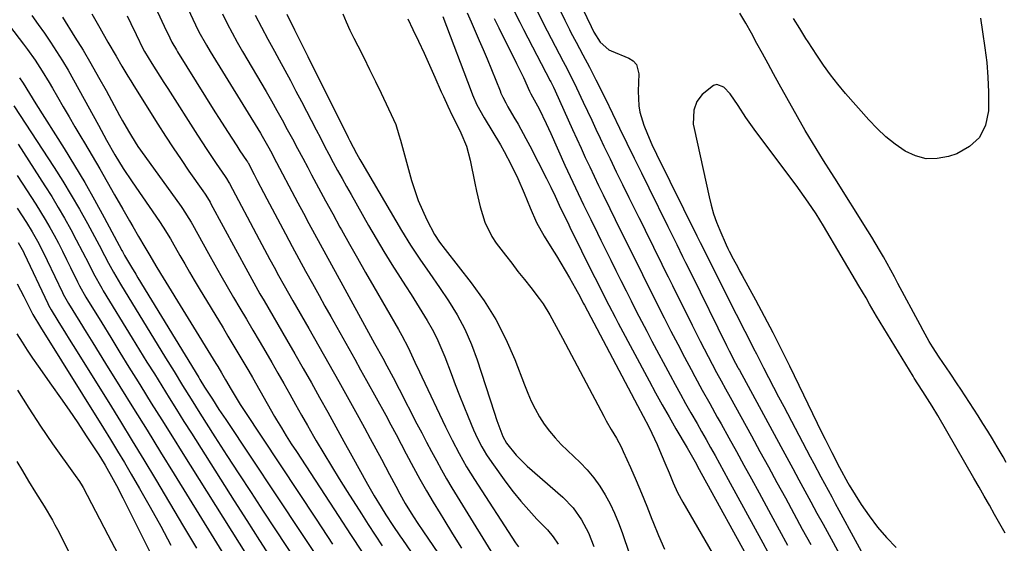
# Model space of a CAD drawing. Units: inches. Extents: x 1873196 to 1878556, y 410847 to 416098.
# Drawn here: x 1877454 to 1877735, y 413874 to 414023 of the extents above; entities that cross this region are included whole.
import ezdxf

# ---------------------------------------------------------------- set-up
doc = ezdxf.new("R2010")
doc.units = ezdxf.units.IN
doc.header["$MEASUREMENT"] = 0
for name, color, linetype in [('1', 7, 'Continuous'), ('7', 7, 'Continuous'), ('8', 7, 'Continuous')]:
    doc.layers.add(name, color=color, linetype=linetype)

msp = doc.modelspace()

# ---------------------------------------------------------------- linework, layer by layer
at = {"layer": '1', "color": 18}
for points in [[(1877699.22, 413937.2, 1678), (1877698.2, 413938.92, 1678), (1877696.19, 413942.36, 1678), (1877695.18, 413944.08, 1678), (1877693.15, 413947.52, 1678), (1877683.02, 413964.6, 1678), (1877680.93, 413968.01, 1678), (1877678.73, 413971.36, 1678), (1877676.45, 413974.65, 1678), (1877675.27, 413976.27, 1678), (1877674.08, 413977.88, 1678), (1877663.3, 413992.22, 1678), (1877660.95, 413995.5, 1678), (1877658.76, 413998.88, 1678), (1877656.49, 414002.2, 1678), (1877654.66, 414004.13, 1678), (1877652.68, 414004.9, 1678), (1877651.7, 414004.66, 1678), (1877648.53, 414002.06, 1678), (1877646.95, 414000.02, 1678), (1877646.09, 413997.58, 1678), (1877645.98, 413993.63, 1678), (1877646.19, 413992.32, 1678), (1877650.45, 413972.94, 1678), (1877651.07, 413970.5, 1678), (1877651.77, 413968.08, 1678), (1877652.6, 413965.71, 1678), (1877653.53, 413963.36, 1678), (1877655.3, 413959.24, 1678), (1877655.78, 413958.21, 1678), (1877656.17, 413957.44, 1678), (1877657.32, 413955.28, 1678), (1877658.62, 413952.87, 1678), (1877659.27, 413951.67, 1678), (1877659.92, 413950.47, 1678), (1877663.69, 413943.59, 1678), (1877666.2, 413938.93, 1678), (1877668.65, 413934.25, 1678), (1877671.04, 413929.53, 1678), (1877673.38, 413924.79, 1678), (1877682.63, 413905.7, 1678), (1877683.55, 413903.83, 1678), (1877685.4, 413900.09, 1678), (1877687.58, 413895.77, 1678), (1877689.97, 413891.39, 1678), (1877690.35, 413890.78, 1678), (1877693.82, 413885.25, 1678), (1877696.05, 413881.97, 1678), (1877698.42, 413878.81, 1678), (1877701.01, 413875.82, 1678), (1877703.75, 413872.96, 1678)], [(1877734.78, 413877.09, 1678), (1877731.76, 413882.44, 1678), (1877730.3, 413885.02, 1678), (1877728.83, 413887.6, 1678), (1877727.36, 413890.17, 1678), (1877725.88, 413892.74, 1678), (1877715.58, 413910.6, 1678), (1877714, 413913.28, 1678), (1877711.37, 413917.47, 1678), (1877709.96, 413919.64, 1678), (1877708.92, 413921.27, 1678), (1877708.58, 413921.82, 1678), (1877701.28, 413933.78, 1678), (1877699.22, 413937.2, 1678)]]:
    msp.add_polyline3d(points, dxfattribs=at)
at = {"layer": '7', "color": 18}
for points in [[(1877594.46, 414026.78, 1686), (1877596.52, 414022.65, 1686), (1877597.58, 414020.61, 1686), (1877605.25, 414005.98, 1686), (1877605.43, 414005.62, 1686), (1877606.15, 414004.19, 1686), (1877606.66, 414003.1, 1686), (1877611.58, 413992.07, 1686), (1877612.78, 413989.41, 1686), (1877613.99, 413986.74, 1686), (1877615.22, 413984.08, 1686), (1877616.46, 413981.43, 1686), (1877617.71, 413978.79, 1686), (1877618.98, 413976.15, 1686), (1877620.26, 413973.51, 1686), (1877622.18, 413969.6, 1686), (1877623.73, 413966.46, 1686), (1877625.28, 413963.32, 1686), (1877626.83, 413960.18, 1686), (1877628.38, 413957.04, 1686), (1877629.94, 413953.91, 1686), (1877631.49, 413950.77, 1686), (1877633.05, 413947.63, 1686), (1877634.62, 413944.5, 1686), (1877635.78, 413942.16, 1686), (1877637.67, 413938.41, 1686), (1877639.59, 413934.66, 1686), (1877641.53, 413930.92, 1686), (1877643.48, 413927.2, 1686), (1877645.36, 413923.66, 1686), (1877646.4, 413921.71, 1686), (1877648.51, 413917.84, 1686), (1877650.66, 413913.99, 1686), (1877652.81, 413910.14, 1686), (1877653.88, 413908.21, 1686), (1877656.08, 413904.25, 1686), (1877658.25, 413900.34, 1686), (1877660.41, 413896.43, 1686), (1877662.56, 413892.51, 1686), (1877664.7, 413888.59, 1686), (1877668.06, 413882.43, 1686), (1877670.44, 413878.05, 1686), (1877672.83, 413873.66, 1686)], [(1877457.56, 414024.54, 1714), (1877459.4, 414022.04, 1714), (1877461.19, 414019.5, 1714), (1877462.92, 414016.93, 1714), (1877464.61, 414014.33, 1714), (1877466.29, 414011.64, 1714), (1877467.9, 414008.96, 1714), (1877469.45, 414006.25, 1714), (1877470.97, 414003.52, 1714), (1877476.51, 413993.31, 1714), (1877478.83, 413989.08, 1714), (1877481.21, 413984.9, 1714), (1877483.61, 413981, 1714), (1877486.13, 413977.17, 1714), (1877493.94, 413965.84, 1714), (1877495.02, 413964.23, 1714), (1877497.07, 413960.92, 1714), (1877497.56, 413960.08, 1714), (1877499.76, 413956.19, 1714), (1877501.1, 413953.83, 1714), (1877502.46, 413951.47, 1714), (1877503.84, 413949.13, 1714), (1877505.23, 413946.8, 1714), (1877512.03, 413935.53, 1714), (1877513.44, 413933.18, 1714), (1877514.84, 413930.83, 1714), (1877516.24, 413928.48, 1714), (1877517.64, 413926.12, 1714), (1877519.34, 413923.23, 1714), (1877520.4, 413921.39, 1714), (1877522.49, 413917.69, 1714), (1877524.57, 413913.99, 1714), (1877526.72, 413910.33, 1714), (1877527.27, 413909.39, 1714), (1877528.65, 413907.1, 1714), (1877530.05, 413904.82, 1714), (1877531.48, 413902.57, 1714), (1877532.92, 413900.32, 1714), (1877545.03, 413881.78, 1714), (1877548.33, 413876.74, 1714), (1877551.65, 413871.71, 1714)], [(1877466.29, 414024.13, 1712), (1877469.86, 414018.41, 1712), (1877472.16, 414014.65, 1712), (1877474.41, 414010.86, 1712), (1877476.59, 414007.02, 1712), (1877478.72, 414003.16, 1712), (1877482.54, 413996.09, 1712), (1877483.36, 413994.59, 1712), (1877485.07, 413991.62, 1712), (1877485.95, 413990.15, 1712), (1877487.79, 413987.27, 1712), (1877489.74, 413984.46, 1712), (1877500.08, 413970.19, 1712), (1877500.52, 413969.57, 1712), (1877502.94, 413965.72, 1712), (1877503.31, 413965.06, 1712), (1877507.93, 413956.71, 1712), (1877509.68, 413953.57, 1712), (1877511.44, 413950.45, 1712), (1877513.23, 413947.34, 1712), (1877515.04, 413944.24, 1712), (1877516.86, 413941.14, 1712), (1877518.68, 413938.05, 1712), (1877520.5, 413934.95, 1712), (1877522.31, 413931.85, 1712), (1877524.19, 413928.65, 1712), (1877525.92, 413925.68, 1712), (1877527.64, 413922.7, 1712), (1877529.33, 413919.71, 1712), (1877531.01, 413916.7, 1712), (1877532.69, 413913.7, 1712), (1877534.37, 413910.7, 1712), (1877536.08, 413907.72, 1712), (1877537.79, 413904.73, 1712), (1877538.57, 413903.38, 1712), (1877540.71, 413899.74, 1712), (1877542.88, 413896.13, 1712), (1877545.09, 413892.54, 1712), (1877547.34, 413888.97, 1712), (1877551.45, 413882.55, 1712), (1877553.4, 413879.53, 1712), (1877555.36, 413876.51, 1712), (1877557.34, 413873.51, 1712)], [(1877484.71, 414024.48, 1708), (1877485.77, 414022.26, 1708), (1877487.25, 414019.14, 1708), (1877489.24, 414015.01, 1708), (1877489.66, 414014.27, 1708), (1877491.77, 414010.87, 1708), (1877494, 414007.29, 1708), (1877495.13, 414005.51, 1708), (1877496.26, 414003.74, 1708), (1877504.75, 413990.44, 1708), (1877507.39, 413986.4, 1708), (1877510.1, 413982.4, 1708), (1877512.65, 413978.69, 1708), (1877513.02, 413978.14, 1708), (1877513.7, 413977.01, 1708), (1877513.86, 413976.72, 1708), (1877522.36, 413960.72, 1708), (1877523.87, 413957.89, 1708), (1877525.38, 413955.06, 1708), (1877526.57, 413952.83, 1708), (1877527.86, 413950.45, 1708), (1877529.42, 413947.67, 1708), (1877530.66, 413945.49, 1708), (1877531.91, 413943.31, 1708), (1877536.43, 413935.42, 1708), (1877539.3, 413930.38, 1708), (1877542.17, 413925.33, 1708), (1877545, 413920.27, 1708), (1877547.83, 413915.2, 1708), (1877550.71, 413910.01, 1708), (1877552.34, 413907.05, 1708), (1877553.96, 413904.08, 1708), (1877555.56, 413901.11, 1708), (1877557.15, 413898.13, 1708), (1877559.44, 413893.82, 1708), (1877561.22, 413890.49, 1708), (1877562.38, 413888.33, 1708), (1877563.93, 413885.53, 1708), (1877565.58, 413882.79, 1708), (1877567.3, 413880.09, 1708), (1877569.08, 413877.43, 1708), (1877584.42, 413855, 1708)], [(1877493.34, 414025.56, 1706), (1877495.23, 414021.56, 1706), (1877496.87, 414018.16, 1706), (1877497.47, 414017, 1706), (1877498.76, 414014.74, 1706), (1877499.1, 414014.19, 1706), (1877509.73, 413997.13, 1706), (1877510.9, 413995.26, 1706), (1877513.26, 413991.53, 1706), (1877515.92, 413987.39, 1706), (1877516.86, 413985.96, 1706), (1877518.72, 413983.25, 1706), (1877518.97, 413982.85, 1706), (1877519.08, 413982.65, 1706), (1877519.14, 413982.55, 1706), (1877520.85, 413979.29, 1706), (1877521.77, 413977.56, 1706), (1877523.59, 413974.1, 1706), (1877524.5, 413972.37, 1706), (1877529.81, 413962.33, 1706), (1877531.7, 413958.77, 1706), (1877533.62, 413955.23, 1706), (1877535.56, 413951.7, 1706), (1877537.51, 413948.18, 1706), (1877539.38, 413944.82, 1706), (1877541.07, 413941.79, 1706), (1877542.76, 413938.77, 1706), (1877544.46, 413935.74, 1706), (1877546.16, 413932.72, 1706), (1877547.85, 413929.7, 1706), (1877549.54, 413926.67, 1706), (1877551.22, 413923.64, 1706), (1877552.9, 413920.6, 1706), (1877558.38, 413910.65, 1706), (1877559.86, 413907.93, 1706), (1877561.31, 413905.19, 1706), (1877562.74, 413902.44, 1706), (1877564.19, 413899.71, 1706), (1877566.3, 413895.76, 1706), (1877568.11, 413892.44, 1706), (1877569.97, 413889.14, 1706), (1877571.88, 413885.88, 1706), (1877573.84, 413882.64, 1706), (1877574.88, 413880.94, 1706), (1877577.41, 413876.88, 1706), (1877579.97, 413872.84, 1706)], [(1877501.96, 414026.6, 1704), (1877504.21, 414021.9, 1704), (1877505.18, 414019.95, 1704), (1877507.28, 414016.14, 1704), (1877508.39, 414014.28, 1704), (1877522.68, 413991, 1704), (1877523.17, 413990.18, 1704), (1877525.08, 413986.86, 1704), (1877525.99, 413985.18, 1704), (1877526.44, 413984.33, 1704), (1877533.35, 413971.19, 1704), (1877534.92, 413968.23, 1704), (1877536.49, 413965.28, 1704), (1877538.09, 413962.34, 1704), (1877539.69, 413959.4, 1704), (1877541.3, 413956.46, 1704), (1877542.92, 413953.53, 1704), (1877544.53, 413950.6, 1704), (1877546.14, 413947.66, 1704), (1877553.49, 413934.26, 1704), (1877554.06, 413933.22, 1704), (1877555.21, 413931.13, 1704), (1877557.5, 413926.97, 1704), (1877558.72, 413924.71, 1704), (1877560.49, 413921.4, 1704), (1877562.22, 413918.06, 1704), (1877567.25, 413908.26, 1704), (1877568.61, 413905.62, 1704), (1877569.99, 413902.99, 1704), (1877571.39, 413900.37, 1704), (1877572.8, 413897.76, 1704), (1877574.25, 413895.16, 1704), (1877575.72, 413892.58, 1704), (1877577.22, 413890.02, 1704), (1877578.76, 413887.48, 1704), (1877590.55, 413868.24, 1704)], [(1877511.84, 414025.04, 1702), (1877513.19, 414022.32, 1702), (1877514.61, 414019.64, 1702), (1877516.08, 414016.98, 1702), (1877517.59, 414014.35, 1702), (1877524.29, 414002.89, 1702), (1877525.84, 414000.22, 1702), (1877527.36, 413997.53, 1702), (1877528.86, 413994.83, 1702), (1877530.34, 413992.12, 1702), (1877531.8, 413989.4, 1702), (1877533.26, 413986.68, 1702), (1877534.71, 413983.95, 1702), (1877536.16, 413981.22, 1702), (1877537.23, 413979.19, 1702), (1877539.23, 413975.45, 1702), (1877541.24, 413971.72, 1702), (1877543.27, 413968.01, 1702), (1877545.33, 413964.3, 1702), (1877545.75, 413963.54, 1702), (1877548.04, 413959.46, 1702), (1877550.34, 413955.39, 1702), (1877552.65, 413951.33, 1702), (1877554.98, 413947.27, 1702), (1877562, 413935.07, 1702), (1877562.95, 413933.39, 1702), (1877564.75, 413929.98, 1702), (1877566.68, 413925.79, 1702), (1877567.96, 413923, 1702), (1877568.62, 413921.61, 1702), (1877575.35, 413907.4, 1702), (1877577.25, 413903.53, 1702), (1877579.27, 413899.73, 1702), (1877581.42, 413895.99, 1702), (1877583.69, 413892.34, 1702), (1877595.37, 413874.33, 1702), (1877596.14, 413873.18, 1702)], [(1877530.22, 414024.94, 1698), (1877532.41, 414020.52, 1698), (1877533.35, 414018.61, 1698), (1877535.26, 414014.78, 1698), (1877536.21, 414012.87, 1698), (1877547.69, 413989.81, 1698), (1877548.15, 413988.9, 1698), (1877550.05, 413985.29, 1698), (1877551.04, 413983.51, 1698), (1877551.55, 413982.63, 1698), (1877562.82, 413963.34, 1698), (1877565.38, 413959.17, 1698), (1877568.13, 413955.11, 1698), (1877570.95, 413951.09, 1698), (1877573.71, 413947.04, 1698), (1877576.25, 413943.28, 1698), (1877578.7, 413939.27, 1698), (1877580.92, 413935.15, 1698), (1877582.78, 413930.86, 1698), (1877584.41, 413926.45, 1698), (1877589.21, 413911.52, 1698), (1877589.99, 413909.19, 1698), (1877591.72, 413904.58, 1698), (1877592.73, 413902.76, 1698), (1877595.53, 413899.3, 1698), (1877597.58, 413897.17, 1698), (1877598.67, 413896.17, 1698), (1877608.86, 413887.3, 1698), (1877611.77, 413884.32, 1698), (1877614.17, 413880.92, 1698), (1877616.12, 413877.21, 1698), (1877617.67, 413873.31, 1698)], [(1877546.15, 414025.05, 1696), (1877547.11, 414022.71, 1696), (1877548.16, 414020.41, 1696), (1877549.27, 414018.13, 1696), (1877550.4, 414015.93, 1696), (1877552.1, 414012.56, 1696), (1877553.79, 414009.19, 1696), (1877555.44, 414005.8, 1696), (1877557.07, 414002.4, 1696), (1877560.61, 413994.94, 1696), (1877561.21, 413993.51, 1696), (1877562.11, 413990.53, 1696), (1877562.53, 413989.02, 1696), (1877565.74, 413977.59, 1696), (1877566.64, 413974.71, 1696), (1877567.65, 413971.88, 1696), (1877568.83, 413969.11, 1696), (1877570.12, 413966.38, 1696), (1877572.27, 413962.18, 1696), (1877573.69, 413959.95, 1696), (1877575.31, 413957.86, 1696), (1877582.75, 413948.4, 1696), (1877586.42, 413943.25, 1696), (1877589.76, 413937.92, 1696), (1877592.61, 413932.31, 1696), (1877595.12, 413926.51, 1696), (1877597.85, 413919.35, 1696), (1877598.8, 413917.01, 1696), (1877599.83, 413914.71, 1696), (1877600.96, 413912.47, 1696), (1877602.17, 413910.25, 1696), (1877603.52, 413908.13, 1696), (1877604.98, 413906.1, 1696), (1877606.61, 413904.2, 1696), (1877608.35, 413902.38, 1696), (1877613.74, 413897.22, 1696), (1877615.77, 413895.1, 1696), (1877617.66, 413892.88, 1696), (1877619.35, 413890.5, 1696), (1877620.91, 413888.01, 1696), (1877622.29, 413885.42, 1696), (1877623.56, 413882.77, 1696), (1877624.68, 413880.06, 1696), (1877625.7, 413877.3, 1696), (1877632.05, 413858.47, 1696)], [(1877574.67, 414024.32, 1692), (1877582.66, 414002.96, 1692), (1877583.04, 414001.98, 1692), (1877584.33, 413999.1, 1692), (1877586.36, 413995.42, 1692), (1877591.02, 413987.71, 1692), (1877592.11, 413985.83, 1692), (1877594.14, 413981.98, 1692), (1877595.96, 413978.08, 1692), (1877597.79, 413973.93, 1692), (1877599.49, 413969.73, 1692), (1877601.32, 413965.59, 1692), (1877603.52, 413961.65, 1692), (1877605.71, 413958.14, 1692), (1877606.98, 413956.07, 1692), (1877609.47, 413951.9, 1692), (1877610.69, 413949.8, 1692), (1877612.44, 413946.74, 1692), (1877613.72, 413944.38, 1692), (1877614.64, 413942.6, 1692), (1877614.96, 413942, 1692), (1877630.11, 413913.42, 1692), (1877631.7, 413910.4, 1692), (1877633.27, 413907.36, 1692), (1877634.15, 413905.6, 1692), (1877635.66, 413902.35, 1692), (1877636.37, 413900.7, 1692), (1877637.88, 413897.07, 1692), (1877639.06, 413894.24, 1692), (1877640.23, 413891.41, 1692), (1877641.5, 413888.63, 1692), (1877642.95, 413885.93, 1692), (1877655.53, 413864.22, 1692)], [(1877601.41, 414026.04, 1684), (1877602.86, 414023.09, 1684), (1877604.36, 414020.17, 1684), (1877608.93, 414011.46, 1684), (1877609.49, 414010.39, 1684), (1877610.6, 414008.24, 1684), (1877612.74, 414003.92, 1684), (1877614.63, 413999.87, 1684), (1877615.83, 413997.29, 1684), (1877617.04, 413994.72, 1684), (1877618.25, 413992.15, 1684), (1877619.47, 413989.58, 1684), (1877620.52, 413987.37, 1684), (1877622.28, 413983.71, 1684), (1877624.04, 413980.05, 1684), (1877625.83, 413976.4, 1684), (1877627.62, 413972.75, 1684), (1877630.45, 413967.01, 1684), (1877631.65, 413964.59, 1684), (1877632.84, 413962.17, 1684), (1877634.03, 413959.75, 1684), (1877635.23, 413957.33, 1684), (1877636.43, 413954.92, 1684), (1877637.62, 413952.5, 1684), (1877638.82, 413950.08, 1684), (1877640.02, 413947.66, 1684), (1877645.63, 413936.34, 1684), (1877646.76, 413934.08, 1684), (1877647.91, 413931.82, 1684), (1877649.07, 413929.57, 1684), (1877651.36, 413925.2, 1684), (1877652.62, 413922.85, 1684), (1877653.9, 413920.51, 1684), (1877655.19, 413918.18, 1684), (1877656.47, 413915.84, 1684), (1877662.53, 413904.79, 1684), (1877664.95, 413900.37, 1684), (1877667.37, 413895.95, 1684), (1877669.79, 413891.52, 1684), (1877672.2, 413887.1, 1684), (1877674.61, 413882.67, 1684), (1877677.01, 413878.24, 1684), (1877679.42, 413873.81, 1684)], [(1877608.12, 414025.83, 1682), (1877609.39, 414023.21, 1682), (1877610.69, 414020.61, 1682), (1877611.14, 414019.75, 1682), (1877612.61, 414016.95, 1682), (1877613.55, 414015.16, 1682), (1877614.49, 414013.38, 1682), (1877616.38, 414009.81, 1682), (1877618.26, 414006.23, 1682), (1877619.17, 414004.43, 1682), (1877620.5, 414001.72, 1682), (1877620.94, 414000.81, 1682), (1877624.96, 413992.48, 1682), (1877627.03, 413988.21, 1682), (1877629.1, 413983.95, 1682), (1877631.19, 413979.69, 1682), (1877633.28, 413975.43, 1682), (1877638.72, 413964.42, 1682), (1877640.4, 413961.02, 1682), (1877641.24, 413959.32, 1682), (1877642.92, 413955.93, 1682), (1877643.75, 413954.23, 1682), (1877645.43, 413950.83, 1682), (1877655.41, 413930.54, 1682), (1877656.18, 413928.99, 1682), (1877658, 413925.53, 1682), (1877658.66, 413924.32, 1682), (1877658.88, 413923.92, 1682), (1877659.1, 413923.52, 1682), (1877670.9, 413901.79, 1682), (1877672.62, 413898.63, 1682), (1877674.34, 413895.47, 1682), (1877676.05, 413892.31, 1682), (1877677.77, 413889.14, 1682), (1877679.49, 413885.98, 1682), (1877681.2, 413882.82, 1682), (1877682.92, 413879.66, 1682), (1877684.64, 413876.5, 1682), (1877697.07, 413853.61, 1682)], [(1877451.19, 414021.58, 1716), (1877455.2, 414016.35, 1716), (1877456.31, 414014.86, 1716), (1877458.47, 414011.81, 1716), (1877460.51, 414008.69, 1716), (1877462.46, 414005.51, 1716), (1877463.41, 414003.9, 1716), (1877464.85, 414001.42, 1716), (1877466.51, 413998.56, 1716), (1877468.18, 413995.71, 1716), (1877469.86, 413992.86, 1716), (1877471.54, 413990.02, 1716), (1877472.59, 413988.24, 1716), (1877474.76, 413984.58, 1716), (1877476.9, 413980.9, 1716), (1877479.03, 413977.21, 1716), (1877481.13, 413973.51, 1716), (1877483.46, 413969.39, 1716), (1877485.34, 413966.1, 1716), (1877486.29, 413964.47, 1716), (1877487.97, 413961.62, 1716), (1877489.79, 413958.55, 1716), (1877491.16, 413956.2, 1716), (1877492.88, 413953.24, 1716), (1877494.2, 413951.04, 1716), (1877509.96, 413925.45, 1716), (1877510.5, 413924.56, 1716), (1877511.58, 413922.78, 1716), (1877512.76, 413920.79, 1716), (1877514.36, 413917.98, 1716), (1877516.9, 413913.74, 1716), (1877517.46, 413912.87, 1716), (1877518.03, 413912, 1716), (1877538.53, 413881.06, 1716), (1877543.22, 413873.98, 1716)], [(1877564.62, 414023.63, 1694), (1877566.1, 414020.6, 1694), (1877567.72, 414017.22, 1694), (1877569.31, 414013.82, 1694), (1877570.86, 414010.4, 1694), (1877572.37, 414006.97, 1694), (1877574.18, 414002.79, 1694), (1877574.78, 414001.44, 1694), (1877576.02, 413998.76, 1694), (1877577.31, 413996.11, 1694), (1877578.62, 413993.47, 1694), (1877579.8, 413991.1, 1694), (1877581.37, 413987.31, 1694), (1877582.43, 413983.36, 1694), (1877583.74, 413976.78, 1694), (1877584.21, 413974.53, 1694), (1877585.27, 413970.06, 1694), (1877586.57, 413965.68, 1694), (1877588.57, 413961.63, 1694), (1877589.84, 413959.74, 1694), (1877592.47, 413956.28, 1694), (1877594.24, 413953.96, 1694), (1877596.04, 413951.65, 1694), (1877597.85, 413949.36, 1694), (1877599.67, 413947.08, 1694), (1877602.12, 413943.97, 1694), (1877603.2, 413942.44, 1694), (1877605.14, 413939.25, 1694), (1877606.94, 413935.96, 1694), (1877608.7, 413932.65, 1694), (1877620.49, 413910.38, 1694), (1877621.17, 413909.12, 1694), (1877622.59, 413906.64, 1694), (1877624.06, 413904.18, 1694), (1877625.4, 413901.66, 1694), (1877626.01, 413900.37, 1694), (1877628.1, 413895.75, 1694), (1877629.71, 413892.12, 1694), (1877631.26, 413888.47, 1694), (1877632.75, 413884.8, 1694), (1877634.19, 413881.1, 1694), (1877634.45, 413880.44, 1694), (1877636.07, 413876.44, 1694), (1877637.81, 413872.49, 1694)], [(1877589.3, 414023.69, 1688), (1877590.6, 414021.04, 1688), (1877595.65, 414010.91, 1688), (1877596.3, 414009.57, 1688), (1877597.57, 414006.87, 1688), (1877599.32, 414002.98, 1688), (1877599.68, 414002.22, 1688), (1877602.04, 413997.95, 1688), (1877604.06, 413993.8, 1688), (1877605.35, 413990.99, 1688), (1877609.42, 413981.91, 1688), (1877610.15, 413980.29, 1688), (1877611.63, 413977.06, 1688), (1877613.14, 413973.84, 1688), (1877614.68, 413970.64, 1688), (1877615.8, 413968.35, 1688), (1877616.76, 413966.41, 1688), (1877618.68, 413962.54, 1688), (1877619.64, 413960.6, 1688), (1877622.49, 413954.83, 1688), (1877623.93, 413951.94, 1688), (1877625.37, 413949.04, 1688), (1877626.81, 413946.15, 1688), (1877628.26, 413943.25, 1688), (1877629.73, 413940.37, 1688), (1877631.2, 413937.49, 1688), (1877632.7, 413934.62, 1688), (1877634.21, 413931.76, 1688), (1877639.37, 413922.09, 1688), (1877640.82, 413919.39, 1688), (1877642.29, 413916.7, 1688), (1877643.78, 413914.02, 1688), (1877645.29, 413911.35, 1688), (1877647.03, 413908.28, 1688), (1877648.32, 413906.01, 1688), (1877649.61, 413903.74, 1688), (1877650.89, 413901.47, 1688), (1877652.17, 413899.19, 1688), (1877653.44, 413896.91, 1688), (1877654.7, 413894.63, 1688), (1877655.95, 413892.34, 1688), (1877665.8, 413874.32, 1688), (1877667.22, 413871.7, 1688)], [(1877727.8, 414023.76, 1682), (1877728.39, 414019.93, 1682), (1877729.05, 414015.38, 1682), (1877729.54, 414011.19, 1682), (1877729.91, 414006.98, 1682), (1877730.06, 414002.76, 1682), (1877730.08, 413998.53, 1682), (1877730.06, 413997.39, 1682), (1877729.16, 413993.32, 1682), (1877727.49, 413989.83, 1682), (1877724.64, 413987.2, 1682), (1877721, 413985.14, 1682), (1877718.67, 413984.38, 1682), (1877715.46, 413983.79, 1682), (1877712.32, 413983.77, 1682), (1877709.29, 413984.57, 1682), (1877706.33, 413985.93, 1682), (1877703.52, 413987.89, 1682), (1877700.85, 413989.99, 1682), (1877698.35, 413992.32, 1682), (1877695.99, 413994.79, 1682), (1877689.33, 414002.37, 1682), (1877687.14, 414004.98, 1682), (1877685.03, 414007.65, 1682), (1877683.04, 414010.41, 1682), (1877681.13, 414013.24, 1682), (1877678.65, 414017.08, 1682), (1877678.05, 414018.03, 1682), (1877676.28, 414020.9, 1682), (1877674.48, 414023.74, 1682)], [(1877454.05, 414006.8, 1718), (1877455.08, 414005.25, 1718), (1877456.89, 414002.32, 1718), (1877458.72, 413999.39, 1718), (1877466.75, 413986.67, 1718), (1877469.73, 413981.83, 1718), (1877472.63, 413976.96, 1718), (1877475.44, 413972.03, 1718), (1877478.17, 413967.05, 1718), (1877483.22, 413957.63, 1718), (1877483.38, 413957.34, 1718), (1877484, 413956.15, 1718), (1877484.49, 413955.28, 1718), (1877485.94, 413952.83, 1718), (1877487.15, 413950.82, 1718), (1877487.76, 413949.82, 1718), (1877505.09, 413921.44, 1718), (1877505.43, 413920.89, 1718), (1877506.78, 413918.7, 1718), (1877508.99, 413915.25, 1718), (1877510.87, 413912.35, 1718), (1877512.78, 413909.46, 1718), (1877534.35, 413877, 1718), (1877539.29, 413869.56, 1718)], [(1877453.63, 413987.87, 1722), (1877461.3, 413976.03, 1722), (1877463.22, 413972.98, 1722), (1877465.1, 413969.9, 1722), (1877466.9, 413966.78, 1722), (1877468.65, 413963.63, 1722), (1877470.24, 413960.68, 1722), (1877472.04, 413957.27, 1722), (1877473.78, 413953.82, 1722), (1877475.13, 413951.09, 1722), (1877477.48, 413946.85, 1722), (1877477.9, 413946.16, 1722), (1877486.19, 413932.63, 1722), (1877488.27, 413929.23, 1722), (1877490.36, 413925.83, 1722), (1877492.46, 413922.44, 1722), (1877494.56, 413919.05, 1722), (1877496.67, 413915.67, 1722), (1877498.78, 413912.28, 1722), (1877500.9, 413908.91, 1722), (1877503.03, 413905.54, 1722), (1877515.22, 413886.28, 1722), (1877518.8, 413880.65, 1722), (1877522.39, 413875.03, 1722), (1877526.01, 413869.43, 1722)], [(1877453.36, 413979, 1724), (1877454.81, 413976.82, 1724), (1877458.68, 413970.81, 1724), (1877460.05, 413968.63, 1724), (1877461.38, 413966.42, 1724), (1877462.66, 413964.19, 1724), (1877463.91, 413961.94, 1724), (1877465.12, 413959.67, 1724), (1877466.31, 413957.39, 1724), (1877467.46, 413955.09, 1724), (1877468.6, 413952.78, 1724), (1877470.56, 413948.71, 1724), (1877471.12, 413947.59, 1724), (1877472.97, 413944.32, 1724), (1877477.47, 413936.98, 1724), (1877480.05, 413932.78, 1724), (1877482.64, 413928.58, 1724), (1877485.24, 413924.39, 1724), (1877487.84, 413920.2, 1724), (1877488.61, 413918.95, 1724), (1877491.6, 413914.15, 1724), (1877494.6, 413909.34, 1724), (1877497.6, 413904.54, 1724), (1877500.61, 413899.74, 1724), (1877525.92, 413859.42, 1724)], [(1877453.41, 413969.64, 1726), (1877456.06, 413965.58, 1726), (1877457.67, 413962.95, 1726), (1877459.18, 413960.25, 1726), (1877461.3, 413956.14, 1726), (1877461.97, 413954.75, 1726), (1877466.34, 413945.6, 1726), (1877466.53, 413945.21, 1726), (1877468.03, 413942.49, 1726), (1877471.23, 413937.29, 1726), (1877473.06, 413934.31, 1726), (1877474.9, 413931.34, 1726), (1877476.74, 413928.37, 1726), (1877478.58, 413925.4, 1726), (1877482.65, 413918.86, 1726), (1877486.53, 413912.62, 1726), (1877490.4, 413906.38, 1726), (1877494.25, 413900.13, 1726), (1877498.11, 413893.88, 1726), (1877520.67, 413857.2, 1726)], [(1877453.69, 413959.9, 1728), (1877455.15, 413957.19, 1728), (1877455.38, 413956.73, 1728), (1877462.11, 413942.5, 1728), (1877462.22, 413942.26, 1728), (1877462.71, 413941.34, 1728), (1877463.1, 413940.66, 1728), (1877464.99, 413937.6, 1728), (1877467.15, 413934.09, 1728), (1877468.24, 413932.34, 1728), (1877469.33, 413930.59, 1728), (1877479.47, 413914.3, 1728), (1877482.84, 413908.86, 1728), (1877486.18, 413903.41, 1728), (1877489.49, 413897.94, 1728), (1877492.78, 413892.46, 1728), (1877500.8, 413879.01, 1728), (1877504.43, 413872.83, 1728)], [(1877453.32, 413933.87, 1732), (1877454.77, 413931.54, 1732), (1877456.25, 413929.22, 1732), (1877457.78, 413926.94, 1732), (1877459.34, 413924.68, 1732), (1877463.19, 413919.25, 1732), (1877465.7, 413915.67, 1732), (1877468.18, 413912.08, 1732), (1877470.63, 413908.47, 1732), (1877473.05, 413904.84, 1732), (1877476.46, 413899.69, 1732), (1877477.15, 413898.61, 1732), (1877478.49, 413896.43, 1732), (1877480.77, 413892.38, 1732), (1877481.71, 413890.64, 1732), (1877483.52, 413887.12, 1732), (1877507.15, 413839.83, 1732)], [(1877453.52, 413917.84, 1734), (1877456.67, 413912.66, 1734), (1877460, 413907.58, 1734), (1877463.45, 413902.57, 1734), (1877469.93, 413893.51, 1734), (1877471.1, 413891.84, 1734), (1877471.92, 413890.54, 1734), (1877472.16, 413890.09, 1734), (1877479.24, 413876.62, 1734), (1877483.01, 413869.42, 1734)], [(1877453.3, 413897.49, 1736), (1877454.87, 413894.87, 1736), (1877456.65, 413891.92, 1736), (1877458.65, 413888.65, 1736), (1877461.07, 413884.74, 1736), (1877463.43, 413880.79, 1736), (1877464.16, 413879.44, 1736), (1877464.87, 413878.08, 1736), (1877470.16, 413867.59, 1736)]]:
    msp.add_polyline3d(points, dxfattribs=at)
at = {"layer": '8', "color": 18}
for points in [[(1877599.19, 414058.2, 1680), (1877616.87, 414021.44, 1680), (1877617.64, 414019.86, 1680), (1877619.41, 414016.93, 1680), (1877621.89, 414014.81, 1680), (1877622.61, 414014.46, 1680), (1877627.61, 414012.42, 1680), (1877628.83, 414011.61, 1680), (1877629.76, 414010.62, 1680), (1877630.45, 414007.91, 1680), (1877630.29, 414002.99, 1680), (1877630.45, 413998.87, 1680), (1877630.73, 413996.99, 1680), (1877631.85, 413993.36, 1680), (1877632.94, 413990.71, 1680), (1877634.18, 413987.85, 1680), (1877635.51, 413985.04, 1680), (1877647, 413961.82, 1680), (1877647.96, 413959.87, 1680), (1877649.41, 413956.94, 1680), (1877650.87, 413954.02, 1680), (1877658.19, 413939.49, 1680), (1877659.01, 413937.86, 1680), (1877659.84, 413936.23, 1680), (1877661.5, 413932.98, 1680), (1877663.16, 413929.73, 1680), (1877663.95, 413928.18, 1680), (1877665.99, 413924.18, 1680), (1877667.41, 413921.41, 1680), (1877668.83, 413918.64, 1680), (1877670.27, 413915.88, 1680), (1877671.72, 413913.12, 1680), (1877679.27, 413898.8, 1680), (1877680.28, 413896.89, 1680), (1877682.31, 413893.09, 1680), (1877683.34, 413891.19, 1680), (1877685.39, 413887.41, 1680), (1877686.42, 413885.51, 1680), (1877687.45, 413883.62, 1680), (1877706, 413849.46, 1680)], [(1877474.68, 414025.07, 1710), (1877475.8, 414023.04, 1710), (1877476.93, 414021.02, 1710), (1877479.23, 414016.99, 1710), (1877481.55, 414012.97, 1710), (1877483.21, 414010.13, 1710), (1877484.89, 414007.31, 1710), (1877485.75, 414005.91, 1710), (1877486.62, 414004.51, 1710), (1877493.5, 413993.56, 1710), (1877495.65, 413990.19, 1710), (1877497.83, 413986.85, 1710), (1877500.06, 413983.53, 1710), (1877502.33, 413980.24, 1710), (1877506.28, 413974.58, 1710), (1877506.9, 413973.68, 1710), (1877508.05, 413971.83, 1710), (1877508.32, 413971.36, 1710), (1877508.58, 413970.89, 1710), (1877519.06, 413951.5, 1710), (1877520.78, 413948.39, 1710), (1877522.54, 413945.31, 1710), (1877523.73, 413943.26, 1710), (1877530.14, 413932.25, 1710), (1877532.52, 413928.13, 1710), (1877534.88, 413924.01, 1710), (1877537.22, 413919.86, 1710), (1877539.54, 413915.71, 1710), (1877541.84, 413911.56, 1710), (1877544.15, 413907.4, 1710), (1877546.45, 413903.24, 1710), (1877548.76, 413899.08, 1710), (1877553.2, 413891.06, 1710), (1877555.07, 413887.76, 1710), (1877557.03, 413884.51, 1710), (1877558.4, 413882.32, 1710), (1877560.39, 413879.29, 1710), (1877562.42, 413876.3, 1710), (1877563.1, 413875.3, 1710), (1877579.21, 413851.77, 1710)], [(1877521.2, 414024.69, 1700), (1877522.99, 414021.24, 1700), (1877524.81, 414017.8, 1700), (1877526.67, 414014.39, 1700), (1877528.03, 414011.91, 1700), (1877529.64, 414008.96, 1700), (1877531.23, 414006, 1700), (1877532.8, 414003.04, 1700), (1877534.36, 414000.06, 1700), (1877538.54, 413991.99, 1700), (1877539.75, 413989.67, 1700), (1877540.97, 413987.34, 1700), (1877542.19, 413985.02, 1700), (1877543.42, 413982.71, 1700), (1877544.66, 413980.4, 1700), (1877545.92, 413978.1, 1700), (1877547.19, 413975.8, 1700), (1877548.48, 413973.52, 1700), (1877553.48, 413964.76, 1700), (1877555.66, 413961.02, 1700), (1877557.87, 413957.29, 1700), (1877560.15, 413953.61, 1700), (1877562.46, 413949.94, 1700), (1877564.01, 413947.53, 1700), (1877565.57, 413945.09, 1700), (1877567.12, 413942.63, 1700), (1877568.64, 413940.16, 1700), (1877570.15, 413937.69, 1700), (1877571.58, 413935.17, 1700), (1877572.91, 413932.6, 1700), (1877574.1, 413929.97, 1700), (1877575.2, 413927.29, 1700), (1877576.99, 413922.54, 1700), (1877578.18, 413919.43, 1700), (1877579.38, 413916.34, 1700), (1877580.62, 413913.25, 1700), (1877581.89, 413910.18, 1700), (1877583.41, 413906.51, 1700), (1877584.51, 413904.07, 1700), (1877585.73, 413901.69, 1700), (1877587.09, 413899.39, 1700), (1877588.59, 413897.18, 1700), (1877592.61, 413891.61, 1700), (1877594.68, 413888.87, 1700), (1877596.83, 413886.19, 1700), (1877599.09, 413883.61, 1700), (1877601.42, 413881.1, 1700), (1877604.42, 413878.01, 1700), (1877606.09, 413876.06, 1700), (1877607.52, 413873.94, 1700)], [(1877581.55, 414025.36, 1690), (1877582.73, 414022.73, 1690), (1877583.89, 414020.11, 1690), (1877585.03, 414017.47, 1690), (1877586.15, 414014.83, 1690), (1877587.24, 414012.17, 1690), (1877590.93, 414003.06, 1690), (1877591.17, 414002.48, 1690), (1877591.69, 414001.33, 1690), (1877592.54, 413999.64, 1690), (1877593.16, 413998.54, 1690), (1877594.89, 413995.6, 1690), (1877596.06, 413993.57, 1690), (1877598.31, 413989.48, 1690), (1877599.39, 413987.41, 1690), (1877604.14, 413978.14, 1690), (1877605.4, 413975.64, 1690), (1877606.6, 413973.11, 1690), (1877607.77, 413970.57, 1690), (1877608.83, 413968.33, 1690), (1877609.82, 413966.3, 1690), (1877610.49, 413964.95, 1690), (1877610.83, 413964.27, 1690), (1877617.5, 413950.81, 1690), (1877618.37, 413949.06, 1690), (1877620.12, 413945.56, 1690), (1877621.89, 413942.07, 1690), (1877623.69, 413938.61, 1690), (1877624.61, 413936.88, 1690), (1877633.38, 413920.51, 1690), (1877635.25, 413917.06, 1690), (1877637.14, 413913.63, 1690), (1877639.07, 413910.22, 1690), (1877641.02, 413906.82, 1690), (1877644.19, 413901.37, 1690), (1877644.57, 413900.71, 1690), (1877646.1, 413898.07, 1690), (1877646.84, 413896.74, 1690), (1877647.21, 413896.07, 1690), (1877663.55, 413866.21, 1690)], [(1877735.12, 413897.24, 1680), (1877734.2, 413898.82, 1680), (1877732.51, 413901.7, 1680), (1877731.19, 413903.92, 1680), (1877729.85, 413906.12, 1680), (1877728.48, 413908.31, 1680), (1877727.09, 413910.49, 1680), (1877722.15, 413918.11, 1680), (1877721.16, 413919.64, 1680), (1877719.12, 413922.66, 1680), (1877717.04, 413925.69, 1680), (1877716.04, 413927.18, 1680), (1877714.12, 413930.19, 1680), (1877713.19, 413931.72, 1680), (1877711.41, 413934.83, 1680), (1877710.56, 413936.4, 1680), (1877704.28, 413948.24, 1680), (1877703.26, 413950.14, 1680), (1877702.23, 413952.04, 1680), (1877700.13, 413955.82, 1680), (1877699.05, 413957.69, 1680), (1877696.83, 413961.4, 1680), (1877695.69, 413963.23, 1680), (1877686.27, 413978.17, 1680), (1877685.2, 413979.86, 1680), (1877683.06, 413983.25, 1680), (1877681.98, 413984.95, 1680), (1877679.88, 413988.36, 1680), (1877678.86, 413990.09, 1680), (1877677.87, 413991.83, 1680), (1877670.46, 414005.04, 1680), (1877668.85, 414007.93, 1680), (1877667.26, 414010.81, 1680), (1877665.67, 414013.71, 1680), (1877664.1, 414016.61, 1680), (1877662.52, 414019.5, 1680), (1877660.9, 414022.38, 1680), (1877659.23, 414025.22, 1680)], [(1877452.45, 413998.85, 1720), (1877463.91, 413981.25, 1720), (1877466.39, 413977.34, 1720), (1877468.81, 413973.38, 1720), (1877471.13, 413969.37, 1720), (1877473.38, 413965.32, 1720), (1877476.72, 413959.16, 1720), (1877478.3, 413956.15, 1720), (1877479.4, 413954.01, 1720), (1877480.81, 413951.4, 1720), (1877482.82, 413947.99, 1720), (1877495.65, 413927.03, 1720), (1877498.07, 413923.09, 1720), (1877500.5, 413919.15, 1720), (1877502.95, 413915.22, 1720), (1877504.19, 413913.27, 1720), (1877505.43, 413911.31, 1720), (1877509.73, 413904.57, 1720), (1877513.14, 413899.25, 1720), (1877516.57, 413893.95, 1720), (1877520.01, 413888.65, 1720), (1877523.48, 413883.37, 1720), (1877533.46, 413868.22, 1720)], [(1877453.42, 413948.07, 1730), (1877455.26, 413944.55, 1730), (1877456.16, 413942.78, 1730), (1877457.87, 413939.38, 1730), (1877460.05, 413935.8, 1730), (1877477.99, 413907.02, 1730), (1877480.01, 413903.75, 1730), (1877482, 413900.47, 1730), (1877483.96, 413897.17, 1730), (1877485.9, 413893.86, 1730), (1877488.22, 413889.84, 1730), (1877491.27, 413884.49, 1730), (1877494.27, 413879.11, 1730), (1877497.2, 413873.69, 1730)]]:
    msp.add_polyline3d(points, dxfattribs=at)

doc.saveas('drawing.dxf')
